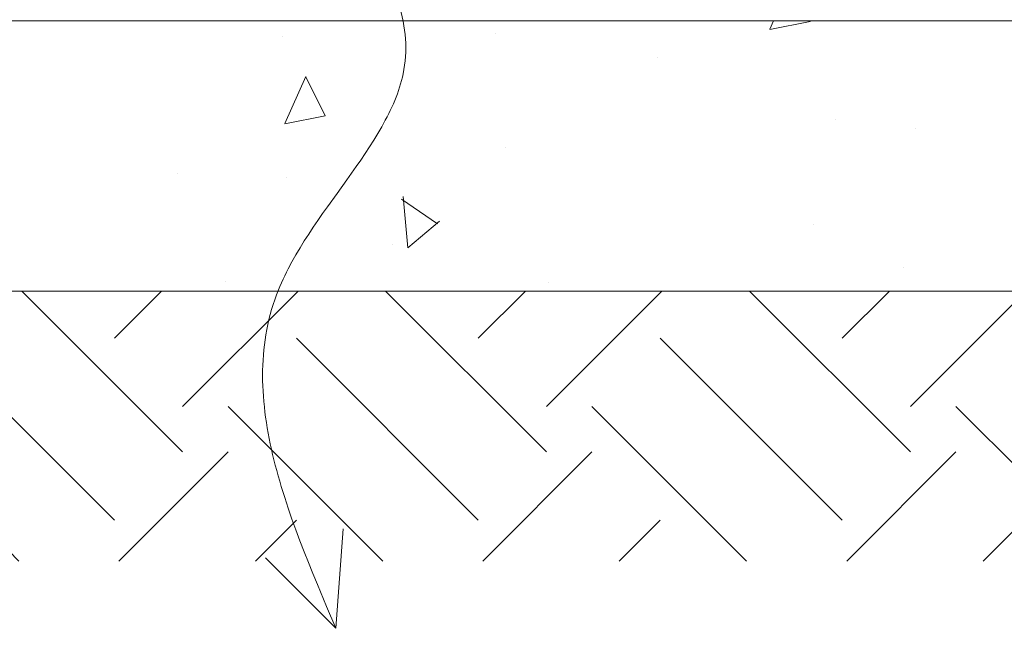
# Model space of a CAD drawing. Units: millimetres. Extents: x 0 to 21000, y 0 to 14850.
# Drawn here: x 8780 to 9144, y 3042 to 3276 of the extents above; entities that cross this region are included whole.
import ezdxf

# ---------------------------------------------------------------- set-up
doc = ezdxf.new("R2010")
doc.units = ezdxf.units.MM
doc.header["$LTSCALE"] = 333.33333
doc.linetypes.add('VERDECKT2', pattern=[4.762499999999999, 3.175, -1.5875])
for name, color, linetype, lineweight in [('AS_kóty', 132, 'Continuous', 13), ('FRW-Kontur', 7, 'Continuous', 15), ('FRW-Schraff', 7, 'Continuous', 15), ('FRW-Vlies', 8, 'Continuous', 15)]:
    doc.layers.add(name, color=color, linetype=linetype, lineweight=lineweight)
doc.styles.add('AS_Romans', font='simplex.shx', dxfattribs={"width": 0.8})
doc.dimstyles.new('AS_kóty_M25', dxfattribs={"dimscale": 25, "dimtxt": 2.5, "dimasz": 2.5, "dimexe": 2, "dimexo": 2.5, "dimgap": 0.75, "dimtad": 1, "dimtxsty": 'AS_Romans', "dimcen": 2.5, "dimdle": 2, "dimclrd": 256, "dimclre": 256, "dimclrt": 256, "dimadec": 0, "dimazin": 0, "dimtfac": 1, "dimtdec": 0, "dimtmove": 0, "dimatfit": 2, "dimfxl": 0, "dimarcsym": 0})

# ---------------------------------------------------------------- blocks, each defined once
blk = doc.blocks.new('*D208')
at = {"layer": 'AS_kóty', "lineweight": -2}
for p, q in [((6744.259522975161, 3222.800447972353), (6744.259522975161, 2743.487968779689)), ((13244.25952297596, 3222.800447972581), (13244.25952297596, 2743.487968779689)), ((6806.759522975161, 2793.487968779689), (13181.75952297596, 2793.487968779689))]:
    blk.add_line(p, q, dxfattribs=at)
at = {"layer": 'AS_kóty'}
for points in [[(6806.759522975161, 2803.904635446356), (6806.759522975161, 2783.071302113023), (6744.259522975161, 2793.487968779689)], [(13181.75952297596, 2783.071302113023), (13181.75952297596, 2803.904635446356), (13244.25952297596, 2793.487968779689)]]:
    blk.add_solid(points, dxfattribs=at)
at = {"layer": 'Defpoints', "color": 0}
for p in [(6744.259522975161, 3285.300447972353), (13244.25952297596, 3285.300447972581), (13244.25952297596, 2793.487968779689)]:
    blk.add_point(p, dxfattribs=at)
at = {"layer": 'AS_kóty', "insert": (8549.325191988997, 2849.44034973207), "char_height": 62.5, "attachment_point": 5, "style": 'AS_Romans'}
blk.add_mtext('Délka = XX x 0,80 m = XX,XX m', dxfattribs=at)
blk = doc.blocks.new('Pfeil-Symbol_Versickerung')
at = {"color": 0}
for p, q in [((-4.440892098500626e-16, 0), (0.0026869787095678, 0.03679444990948788)), ((0, 0), (-0.02608688749858334, 0.02608688749858334))]:
    blk.add_line(p, q, dxfattribs=at)
at = {"color": 0, "linetype": 'VERDECKT2'}
blk.add_spline([(-0.03597509950575573, 0.3107362874509096), (0.02491126130186894, 0.2052780170441331), (-0.0212509684287836, 0.1253226897599764), (0, 0)], degree=3, dxfattribs=at)
blk = doc.blocks.new('*U106')
at = {"layer": 'FRW-Kontur', "color": 5}
blk.add_blockref('Pfeil-Symbol_Versickerung', (0.0074051327035346, -0.1553681437254548), dxfattribs=at)
blk = doc.blocks.new('*U107')
at = {"layer": 'FRW-Kontur', "color": 0, "linetype": 'ByBlock', "lineweight": -2}
blk.add_blockref('*U106', (2, 0), dxfattribs=at)
blk = doc.blocks.new('Filtervlies_ST_gerade 80')
at = {"color": 0}
blk.add_lwpolyline([(0, 0), (0.8000001296714458, 0)], dxfattribs=at)

msp = doc.modelspace()

# ---------------------------------------------------------------- hatches: boundary and pattern name
at = {"layer": 'FRW-Schraff'}
h = msp.add_hatch(dxfattribs=at)
h.set_pattern_fill('AR-CONC', color=8, angle=45, style=0)
h.set_pattern_definition([(94.99999999999984, (-272691.0978713757, -189844.0262179813), (140.0946503457718, 117.5533794048302), [19.04999999999999, -209.55]), (40.00000000000001, (-272691.0978713757, -189844.0262179813), (-160.0184531424416, 110.1767285788194), [15.24, -167.64058417]), (145.4514447, (-272679.423354217, -189834.2301349366), (-19.9237976296598, 227.7301021368535), [16.1900088, -178.0902446]), (91.18419999999972, (-272727.01889586, -189808.105193497), (221.4102432304705, 161.9534128742705), [28.57499999999999, -314.3249999999999]), (141.63555761, (-272708.5680757757, -189794.6090706286), (-7.086617476218581, 342.8267636152945), [24.28502314, -267.13560816]), (36.18415117000001, (-272727.01889586, -189808.105193497), (-7.086617458072153, 342.8267636162032), [22.85996707, -251.45973192]), (66, (-272700.0781274967, -189799.1249373759), (179.5199793093499, 34.89514907439817), [19.04999999999992, -209.5499999999994]), (11.00000000000003, (-272700.0781274967, -189799.1249373759), (-86.53992652234554, 173.9411931937545), [15.24, -167.64]), (116.451445, (-272685.118129189, -189796.2170083266), (92.98005187572974, 208.8363427013335), [16.1900088, -178.0899376]), (82.50000000000001, (-272691.0978713757, -189844.0262179813), (-57.6054690678104, 61.97341367358698), [0, -165.6079999999994, 0, -170.1799999999994, 0, -168.2749999999994]), (52.5, (-272691.0978713757, -189844.0262179813), (-23.58972731942485, 118.0870002746923), [0, -97.02799999999999, 0, -161.798, 0, -64.135]), (12.5, (-272731.1498136756, -189884.0781602813), (99.92786303251577, 91.82619558271357), [0, -63.50000000000001, 0, -198.12, 0, -262.89]), (2.499999999999997, (-272749.1103259178, -189902.0386725234), (86.76390441821675, 122.7223928811142), [0, -82.55, 0, -131.572, 0, -186.69])])
h.paths.add_polyline_path([(6659.259512134522, 3275.300454773591), (6601.524485133799, 3175.300454632001), (9964.259522975757, 3175.300454632001), (9964.259522975757, 3275.300454065295)])
h = msp.add_hatch(dxfattribs=at)
h.set_pattern_fill('EARTH', color=256, scale=15, angle=45, style=0)
h.set_pattern_definition([(45, (-239553.8935884883, -155683.3639255817), (0, 134.7038418160373), [95.24999999999999, -95.24999999999999]), (45, (-239579.1505588287, -155658.1069552412), (0, 134.7038418160373), [95.24999999999999, -95.24999999999999]), (45, (-239604.4075291693, -155632.8499849007), (0, 134.7038418160373), [95.24999999999999, -95.24999999999999]), (135, (-239604.4075291693, -155616.0120046737), (-134.7038418160373, 0), [95.24999999999999, -95.24999999999999]), (135, (-239579.1505588287, -155590.7550343332), (-134.7038418160373, 0), [95.24999999999999, -95.24999999999999]), (135, (-239553.8935884883, -155565.4980639927), (-134.7038418160373, 0), [95.24999999999999, -95.24999999999999])])
h.paths.add_polyline_path([(6501.524485133777, 3175.300454632001), (9964.259522975757, 3175.300454632001), (9964.259522975757, 3075.300454632006), (6501.524485133777, 3075.300454632006)])

# ---------------------------------------------------------------- linework, layer by layer
at = {"layer": 'FRW-Schraff', "color": 8, "linetype": 'VERDECKT2'}
msp.add_lwpolyline([(6659.259512134522, 3275.300454773591), (6601.524485133799, 3175.300454632001), (9964.259522975757, 3175.300454632001), (9964.259522975757, 3275.300454065295)], close=True, dxfattribs=at)

# ---------------------------------------------------------------- block references
at = {"layer": 'FRW-Kontur', "xscale": 1000, "yscale": 1000, "zscale": 1000}
msp.add_blockref('*U107', (6889.393706806819, 3205.769721551425), dxfattribs=at)
at = {"layer": 'FRW-Vlies', "xscale": 1000, "yscale": 1000, "zscale": 1000}
msp.add_blockref('Filtervlies_ST_gerade 80', (8344.259669582774, 3275.300454065295), dxfattribs=at)

# ---------------------------------------------------------------- dimensions: what is measured, and where the dimension line sits
at = {"layer": 'AS_kóty'}
dim = msp.add_linear_dim(base=(13244.25952297596, 2793.487968779689), p1=(6744.259522975161, 3285.300447972353), p2=(13244.25952297596, 3285.300447972581), text='Délka = XX x 0,80 m = XX,XX m', dimstyle='AS_kóty_M25', dxfattribs=at)
dim.commit()
dim.dimension.update_dxf_attribs({"geometry": '*D208', "text_midpoint": (8549.325191988997, 2793.487968779689), "dimtype": 160})

doc.saveas('drawing.dxf')
